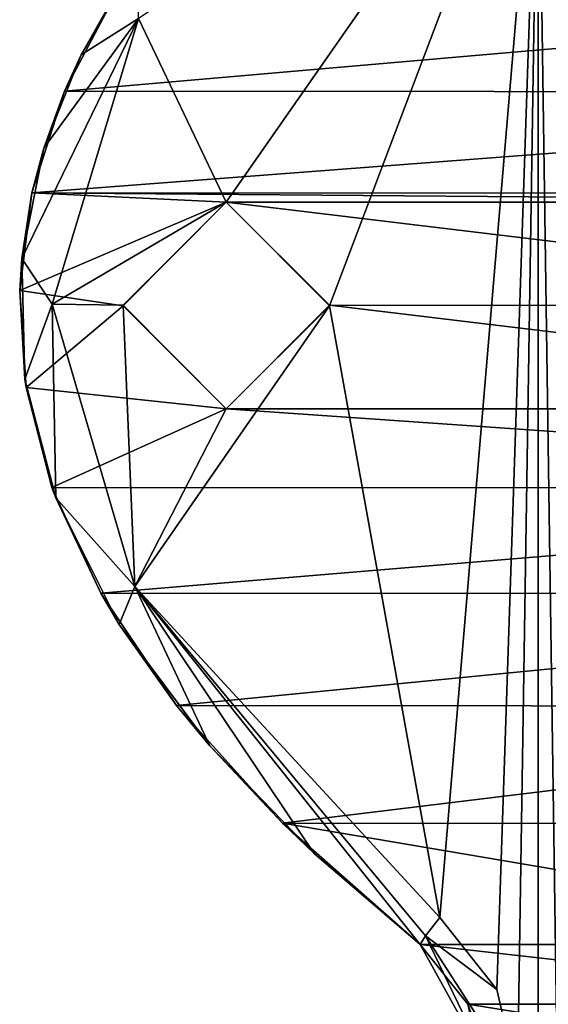
# Model space of a CAD drawing. Units: millimetres. Extents: x -260 to 262, y -484 to 350.
# Drawn here: x -155 to -140, y -40 to -12 of the extents above; entities that cross this region are included whole.
import ezdxf

# ---------------------------------------------------------------- set-up
doc = ezdxf.new("R2010")
doc.units = ezdxf.units.MM
doc.header["$LTSCALE"] = 65.185185
for name, color, linetype in [('500', 7, 'CONTINUOUS'), ('502', 7, 'CONTINUOUS'), ('503', 7, 'CONTINUOUS'), ('504', 7, 'CONTINUOUS'), ('528', 7, 'CONTINUOUS'), ('529', 7, 'CONTINUOUS'), ('700', 7, 'CONTINUOUS'), ('724', 7, 'CONTINUOUS'), ('725', 7, 'CONTINUOUS')]:
    doc.layers.add(name, color=color, linetype=linetype)

msp = doc.modelspace()

# ---------------------------------------------------------------- linework, layer by layer
at = {"layer": '500', "linetype": 'CONTINUOUS'}
for points in [[(-152.039, -10.636), (-117.946, -10.659), (-153.693, -13.777), (-152.039, -10.636)], [(-117.946, -10.659), (-116.297, -13.8), (-153.693, -13.777), (-117.946, -10.659)], [(-153.693, -13.777), (-116.297, -13.8), (-154.639, -16.724), (-153.693, -13.777)], [(-116.297, -13.8), (-115.357, -16.744), (-154.639, -16.724), (-116.297, -13.8)], [(-154.994, -19.567), (-154.639, -16.724), (-149, -17), (-154.994, -19.567)], [(-154.639, -16.724), (-115.357, -16.744), (-121, -17), (-154.639, -16.724)], [(-149, -17), (-154.639, -16.724), (-121, -17), (-149, -17)], [(-151.996, -20.012), (-154.994, -19.567), (-149, -17), (-151.996, -20.012)], [(-146.004, -19.988), (-149, -17), (-123.996, -20.012), (-146.004, -19.988)], [(-123.996, -20.012), (-149, -17), (-121, -17), (-123.996, -20.012)], [(-154.81, -22.382), (-154.994, -19.567), (-151.996, -20.012), (-154.81, -22.382)], [(-149, -23), (-154.81, -22.382), (-151.996, -20.012), (-149, -23)], [(-149, -23), (-146.004, -19.988), (-121, -23), (-149, -23)], [(-121, -23), (-146.004, -19.988), (-123.996, -20.012), (-121, -23)], [(-154.058, -25.284), (-154.81, -22.382), (-149, -23), (-154.058, -25.284)], [(-115.944, -25.29), (-154.058, -25.284), (-149, -23), (-115.944, -25.29)], [(-115.944, -25.29), (-149, -23), (-121, -23), (-115.944, -25.29)], [(-154.058, -25.284), (-115.944, -25.29), (-152.645, -28.351), (-154.058, -25.284)], [(-115.944, -25.29), (-117.366, -28.371), (-152.645, -28.351), (-115.944, -25.29)], [(-152.645, -28.351), (-117.366, -28.371), (-150.445, -31.616), (-152.645, -28.351)], [(-117.366, -28.371), (-119.58, -31.648), (-150.445, -31.616), (-117.366, -28.371)], [(-150.445, -31.616), (-119.58, -31.648), (-147.371, -35.036), (-150.445, -31.616)], [(-119.58, -31.648), (-122.656, -35.061), (-147.371, -35.036), (-119.58, -31.648)], [(-122.656, -35.061), (-126.62, -38.555), (-147.371, -35.036), (-122.656, -35.061)], [(-147.371, -35.036), (-126.62, -38.555), (-143.38, -38.555), (-147.371, -35.036)], [(-143.38, -38.555), (-126.62, -38.555), (-128.005, -40.295), (-143.38, -38.555)], [(-141.995, -40.295), (-143.38, -38.555), (-128.005, -40.295), (-141.995, -40.295)], [(-141.5, -42.462), (-141.995, -40.295), (-128.5, -42.462), (-141.5, -42.462)], [(-128.5, -42.462), (-141.995, -40.295), (-128.005, -40.295), (-128.5, -42.462)]]:
    msp.add_3dface(points, dxfattribs=at)
at = {"layer": '502', "linetype": 'CONTINUOUS'}
for points in [[(-151.58, -9.933, 2.173), (-152.039, -10.636), (-153.212, -12.722, 2.091), (-151.58, -9.933, 2.173)], [(-152.039, -10.636), (-153.693, -13.777), (-153.212, -12.722, 2.091), (-152.039, -10.636)], [(-153.212, -12.722, 2.091), (-153.693, -13.777), (-154.295, -15.431, 2.038), (-153.212, -12.722, 2.091)], [(-153.693, -13.777), (-154.639, -16.724), (-154.295, -15.431, 2.038), (-153.693, -13.777)], [(-154.295, -15.431, 2.038), (-154.639, -16.724), (-154.937, -18.636, 2.006), (-154.295, -15.431, 2.038)], [(-154.639, -16.724), (-154.994, -19.567), (-154.937, -18.636, 2.006), (-154.639, -16.724)], [(-154.937, -18.636, 2.006), (-154.994, -19.567), (-154.846, -22.135, 2.01), (-154.937, -18.636, 2.006)], [(-154.994, -19.567), (-154.81, -22.382), (-154.846, -22.135, 2.01), (-154.994, -19.567)], [(-154.81, -22.382), (-154.058, -25.284), (-154.846, -22.135, 2.01), (-154.81, -22.382)], [(-154.846, -22.135, 2.01), (-154.058, -25.284), (-153.948, -25.583, 2.055), (-154.846, -22.135, 2.01)], [(-154.058, -25.284), (-152.645, -28.351), (-153.948, -25.583, 2.055), (-154.058, -25.284)], [(-153.948, -25.583, 2.055), (-152.645, -28.351), (-152.106, -29.26, 2.147), (-153.948, -25.583, 2.055)], [(-152.645, -28.351), (-150.445, -31.616), (-152.106, -29.26, 2.147), (-152.645, -28.351)], [(-152.106, -29.26, 2.147), (-150.445, -31.616), (-149.482, -32.787, 2.279), (-152.106, -29.26, 2.147)], [(-150.445, -31.616), (-147.371, -35.036), (-149.482, -32.787, 2.279), (-150.445, -31.616)], [(-149.482, -32.787, 2.279), (-147.371, -35.036), (-146.449, -35.917, 2.434), (-149.482, -32.787, 2.279)], [(-147.371, -35.036), (-143.38, -38.555), (-146.449, -35.917, 2.434), (-147.371, -35.036)], [(-146.449, -35.917, 2.434), (-143.38, -38.555), (-143.38, -38.555, 2.592), (-146.449, -35.917, 2.434)]]:
    msp.add_3dface(points, dxfattribs=at)
at = {"layer": '503', "linetype": 'CONTINUOUS'}
for points in [[(-151.58, -9.933, 2.173), (-153.212, -12.722, 2.091), (-151.548, -11.661, 3.133), (-151.58, -9.933, 2.173)], [(-154.295, -15.431, 2.038), (-154.937, -18.636, 2.006), (-151.548, -11.661, 3.133), (-154.295, -15.431, 2.038)], [(-151.548, -11.661, 3.133), (-154.937, -18.636, 2.006), (-154.053, -19.958, 3.001), (-151.548, -11.661, 3.133)], [(-153.212, -12.722, 2.091), (-154.295, -15.431, 2.038), (-151.548, -11.661, 3.133), (-153.212, -12.722, 2.091)], [(-154.937, -18.636, 2.006), (-154.846, -22.135, 2.01), (-154.053, -19.958, 3.001), (-154.937, -18.636, 2.006)], [(-154.846, -22.135, 2.01), (-153.948, -25.583, 2.055), (-154.053, -19.958, 3.001), (-154.846, -22.135, 2.01)], [(-154.053, -19.958, 3.001), (-153.948, -25.583, 2.055), (-151.656, -28.157, 3.127), (-154.053, -19.958, 3.001)], [(-153.948, -25.583, 2.055), (-152.106, -29.26, 2.147), (-151.656, -28.157, 3.127), (-153.948, -25.583, 2.055)], [(-152.106, -29.26, 2.147), (-149.482, -32.787, 2.279), (-151.656, -28.157, 3.127), (-152.106, -29.26, 2.147)], [(-149.482, -32.787, 2.279), (-146.449, -35.917, 2.434), (-151.656, -28.157, 3.127), (-149.482, -32.787, 2.279)], [(-146.449, -35.917, 2.434), (-143.38, -38.555, 2.592), (-151.656, -28.157, 3.127), (-146.449, -35.917, 2.434)], [(-151.656, -28.157, 3.127), (-143.38, -38.555, 2.592), (-143.221, -38.309, 3.298), (-151.656, -28.157, 3.127)], [(-142.809, -37.773, 3.591), (-151.656, -28.157, 3.127), (-143.221, -38.309, 3.298), (-142.809, -37.773, 3.591)]]:
    msp.add_3dface(points, dxfattribs=at)
at = {"layer": '504', "linetype": 'CONTINUOUS'}
for points in [[(-139.948, -4, 3.741), (-151.548, -11.661, 3.133), (-149, -17, 3.266), (-139.948, -4, 3.741)], [(-139.948, -4, 3.741), (-149, -17, 3.266), (-146.005, -20.012, 3.423), (-139.948, -4, 3.741)], [(-142.809, -37.773, 3.591), (-139.948, -4, 3.741), (-146.005, -20.012, 3.423), (-142.809, -37.773, 3.591)], [(-142.809, -37.773, 3.591), (-141.147, -39.861, 3.678), (-139.948, -4, 3.741), (-142.809, -37.773, 3.591)], [(-141.147, -39.861, 3.678), (-140.552, -42.462, 3.709), (-139.948, -4, 3.741), (-141.147, -39.861, 3.678)], [(-139.948, -4, 3.741), (-140.552, -42.462, 3.709), (-139.948, -50.75, 3.741), (-139.948, -4, 3.741)], [(-151.548, -11.661, 3.133), (-154.053, -19.958, 3.001), (-149, -17, 3.266), (-151.548, -11.661, 3.133)], [(-149, -17, 3.266), (-154.053, -19.958, 3.001), (-151.995, -19.988, 3.109), (-149, -17, 3.266)], [(-154.053, -19.958, 3.001), (-151.656, -28.157, 3.127), (-151.995, -19.988, 3.109), (-154.053, -19.958, 3.001)], [(-151.995, -19.988, 3.109), (-151.656, -28.157, 3.127), (-149, -23, 3.266), (-151.995, -19.988, 3.109)], [(-151.656, -28.157, 3.127), (-142.809, -37.773, 3.591), (-146.005, -20.012, 3.423), (-151.656, -28.157, 3.127)], [(-149, -23, 3.266), (-151.656, -28.157, 3.127), (-146.005, -20.012, 3.423), (-149, -23, 3.266)]]:
    msp.add_3dface(points, dxfattribs=at)
at = {"layer": '528', "linetype": 'CONTINUOUS'}
for points in [[(-143.38, -38.555), (-141.995, -40.295), (-143.38, -38.555, 2.592), (-143.38, -38.555)], [(-143.38, -38.555, 2.592), (-141.995, -40.295), (-141.994, -40.295, 2.679), (-143.38, -38.555, 2.592)], [(-141.995, -40.295), (-141.5, -42.462), (-141.994, -40.295, 2.679), (-141.995, -40.295)]]:
    msp.add_3dface(points, dxfattribs=at)
at = {"layer": '529', "linetype": 'CONTINUOUS'}
for points in [[(-142.809, -37.773, 3.591), (-143.221, -38.309, 3.298), (-141.147, -39.861, 3.678), (-142.809, -37.773, 3.591)], [(-143.221, -38.309, 3.298), (-143.38, -38.555, 2.592), (-141.216, -42.462, 3.409), (-143.221, -38.309, 3.298)], [(-143.221, -38.309, 3.298), (-141.216, -42.462, 3.409), (-140.552, -42.462, 3.709), (-143.221, -38.309, 3.298)], [(-143.221, -38.309, 3.298), (-140.552, -42.462, 3.709), (-141.147, -39.861, 3.678), (-143.221, -38.309, 3.298)], [(-141.216, -42.462, 3.409), (-143.38, -38.555, 2.592), (-141.994, -40.295, 2.679), (-141.216, -42.462, 3.409)]]:
    msp.add_3dface(points, dxfattribs=at)
at = {"layer": '700', "linetype": 'CONTINUOUS'}
for points in [[(-139.948, -4, 3.741), (-139.948, -50.75, 3.741), (-139.275, -50.75, 4.051), (-139.948, -4, 3.741)], [(-139.265, -4, 4.061), (-139.948, -4, 3.741), (-139.275, -50.75, 4.051), (-139.265, -4, 4.061)]]:
    msp.add_3dface(points, dxfattribs=at)
at = {"layer": '724', "linetype": 'CONTINUOUS'}
for points in [[(-151.996, -20.012), (-149, -17), (-151.995, -19.988, 3.109), (-151.996, -20.012)], [(-149, -17), (-149, -17, 3.266), (-151.995, -19.988, 3.109), (-149, -17)], [(-151.996, -20.012), (-151.995, -19.988, 3.109), (-149, -23, 3.266), (-151.996, -20.012)], [(-149, -23), (-151.996, -20.012), (-149, -23, 3.266), (-149, -23)]]:
    msp.add_3dface(points, dxfattribs=at)
at = {"layer": '725', "linetype": 'CONTINUOUS'}
for points in [[(-149, -17), (-146.004, -19.988), (-149, -17, 3.266), (-149, -17)], [(-149, -17, 3.266), (-146.004, -19.988), (-146.005, -20.012, 3.423), (-149, -17, 3.266)], [(-146.004, -19.988), (-149, -23), (-146.005, -20.012, 3.423), (-146.004, -19.988)], [(-149, -23), (-149, -23, 3.266), (-146.005, -20.012, 3.423), (-149, -23)]]:
    msp.add_3dface(points, dxfattribs=at)

doc.saveas('drawing.dxf')
